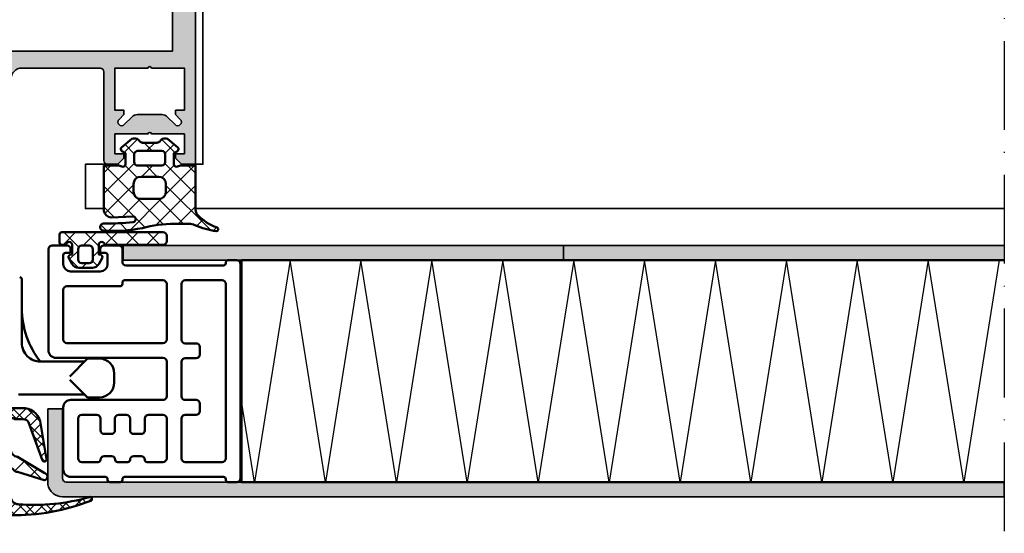
# Model space of a CAD drawing. Units: millimetres. Extents: x 2530 to 23610, y -2229 to 3711.
# Drawn here: x 8476 to 8609, y 2236 to 2306 of the extents above; entities that cross this region are included whole.
import ezdxf

# ---------------------------------------------------------------- set-up
doc = ezdxf.new("R2010")
doc.units = ezdxf.units.MM
doc.linetypes.add('ACAD_ISO10W100', pattern=[18, 12, -3, 0, -3])
for name, color, linetype, lineweight in [('S03_AL_Contorno', 250, 'Continuous', 35), ('S03_AL_Kontur', 250, 'Continuous', 35), ('S04_AL_Schraffur', 250, 'Continuous', 25), ('S04_AL_Trattaggio', 250, 'Continuous', 25), ('S05_EPDM_Contorno', 43, 'Continuous', 50), ('S05_EPDM_Kontur', 43, 'Continuous', 50), ('S06_EPDM_Schraffur', 43, 'Continuous', 25), ('S06_EPDM_Tratteggio', 43, 'Continuous', 25), ('S07_Listello_Contorno', 91, 'Continuous', 50), ('S08_Listello_Tratteggio', 91, 'Continuous', 25), ('S09_Plastica_Contorno', 254, 'Continuous', 50), ('S13_Accessori_Contorno', 32, 'Continuous', 50), ('S18_Linea di mezzeria', 10, 'ACAD_ISO10W100', 25), ('S18_Mittellinie', 10, 'ACAD_ISO10W100', 25)]:
    doc.layers.add(name, color=color, linetype=linetype, lineweight=lineweight)
pattern_1 = [(45, (0, 0), (-1.414213562373095, 1.414213562373095), []), (135, (0, 0), (-1.414213562373095, -1.414213562373095), [])]

# ---------------------------------------------------------------- blocks, each defined once
blk = doc.blocks.new('246527_s')
at = {"layer": 'S06_EPDM_Tratteggio'}
h = blk.add_hatch(dxfattribs=at)
h.set_pattern_fill('NETZ', color=256, scale=2, angle=45, style=0)
h.set_pattern_definition(pattern_1)
h.paths.add_polyline_path([(7.404033231443206, -10.58689480895259, -0.2558153787875855), (7.652215712019682, -10.99542681990211), (7.65241062215631, -13.50238938071908, 0.4142135623728078), (8.652410622155188, -14.50238938071905, 0.0924810458960147), (18.29706007386701, -13.53510928297456, -0.9586239468717843), (18.46945455157147, -14.04398712312781, -0.09517360755610267), (7.652380223787205, -16.00238938071909), (-2.347619776212639, -16.00238938071914, -0.09517888204595513), (-13.16469604978778, -14.04398740684274, -0.9586231618079312), (-12.99229601446608, -13.53510920202027, 0.09248544307375384), (-3.347650348674855, -14.50238932083345, 0.4142314374247292), (-2.347589377843733, -13.50238938071905), (-2.347760756872887, -10.99928764637269, -0.2558153787875845), (-2.098276705374687, -10.58833286270169, 1.274726928727036), (-2.770187309435343, -9.887007940623548, -0.2843944367222469), (-3.243980018726262, -10.11599667599954), (-6.876847676129671, -11.27021592116873, -0.8966589516247256), (-6.876847676129614, -10.27613575953234), (-3.239443223952406, -8.103148294184592, 0.3872882877380852), (-2.348024180826298, -7.151810167959099), (-2.348273808552776, -3.505835521692333, 1.215148914811165), (-2.84702125182767, -3.00708807841751), (-4.013818972023245, -3.007088078417553, 0.2968438283021138), (-4.720925753209769, -3.399981297230966), (-6.634961157088284, -8.571067043387146, -0.9083719395036323), (-7.163478984143282, -8.431289656191467), (-6.319227985208002, -3.284841759893325, -0.3598709443185244), (-3.861785266934803, -1.505571068976309), (-0.1476655042491188, -1.505555579056562, 0.4130713722699346), (0.05225956014453459, -1.305573889996253), (0.05227481893355446, -0.005555579449591619, 0.4129550202790448), (-0.1477526468870707, 0.1944413687926243), (-0.579934464445736, 0.1944413687925981, -0.619102049373726), (-0.7686063093775601, 0.4988694693786897), (0.6062451558476596, 3.213063194964519, -0.5946777946900793), (4.607912814810449, 3.196014060974619), (6.073389168298831, 0.4988694693784197, -0.619306719905807), (5.885010397663048, 0.1944285053466499), (5.452585335291261, 0.1944566275817294, 0.4128492306185943), (5.252573128259741, -0.005555579450046344), (5.252588387048846, -1.305573889996268, 0.4130545818252646), (5.452585335290905, -1.505555579449549), (9.071946589601993, -1.505570645923953, -0.3598709443010401), (11.52938930763463, -3.284841336840827), (12.37416293517839, -8.431996197143093, -0.9083715569844978), (11.84563706367251, -8.571819455634156), (9.930865812659462, -3.399981297230894, 0.2968438283020733), (9.22375903147281, -3.00708807841751), (8.151629464100708, -3.007088078417482, 1.215148914811197), (7.651629464100708, -3.507088078417624), (7.651913577851175, -7.14246317299677, 0.3890397326139967), (8.544447495615174, -8.101364952203426), (12.18250948919182, -10.2732513682412, -0.8966589516247345), (12.18281037196256, -11.26733148434286), (8.549593528169652, -10.11421186864563, -0.2843944367222396), (8.075731531517619, -9.88536654875611, 1.274726928727023)])
h.paths.add_polyline_path([(1.152443047082912, -7.497533593695067, -0.4144857000766641), (0.1524125295047298, -6.497533593695096), (0.1518535571460546, -4.501531396429499, -0.4146099307889299), (1.151853557146111, -3.501531396429499), (4.151758189714442, -3.501516137640436, -0.4144994575407945), (5.151773448503505, -4.501516137640436), (5.152362938440334, -6.497548852484101, -0.4144511085621005), (4.152378197229396, -7.497579370062255)], flags=16)
h.paths.add_polyline_path([(4.151758189714499, -9.501516137640465, -0.4144994575408029), (5.151773448503477, -10.50151613764038), (5.152362938440334, -12.4975488524841, -0.4144511085621005), (4.152378197229396, -13.49757937006225), (1.152443047082912, -13.49753359369507, -0.4144857000766641), (0.1524125295047298, -12.4975335936951), (0.1518535571460546, -10.50153139642956, -0.4146099307889299), (1.151853557146168, -9.501531396429499)], flags=16)
h.paths.add_polyline_path([(1.552252693689454, -1.502427527691793, -0.4145112643614463), (1.052252693689425, -1.00244278648077), (1.052275570363858, 1.196005623717691, -0.1318442904143617), (1.253837445702096, 1.948186645828565), (1.435633583582004, 2.263044884417582, -0.6013382634296424), (3.869366951501959, 2.262754967425394), (4.051079566635603, 1.948026329210353, -0.1318304224068026), (4.25259524646886, 1.195975604532765), (4.25257999471485, -1.002320716168299, -0.4144679993969473), (3.752568550622939, -1.502351233746424)], flags=16)
at = {"layer": 'S05_EPDM_Contorno'}
for points in [[(7.651629464100708, -3.507088078417624), (7.651913577851175, -7.14246317299677, 0.3890397326139967), (8.544447495615174, -8.101364952203426), (12.18250948919182, -10.2732513682412, -0.8966589516247343), (12.18281037196256, -11.26733148434286), (8.549593528169652, -10.11421186864563, -0.2843944367222396), (8.075731531517619, -9.88536654875611, 1.274726928727023), (7.404033231443206, -10.58689480895259, -0.2558153787875855), (7.652215712019682, -10.99542681990211), (7.65241062215631, -13.50238938071908, 0.4142135623728078), (8.652410622155188, -14.50238938071905, 0.0924810458960147), (18.29706007386701, -13.53510928297456, -0.9586239468717903), (18.46945455157147, -14.04398712312781, -0.09517360755610264), (7.652380223787205, -16.00238938071909), (-2.347619776212639, -16.00238938071914, -0.09517888204595515), (-13.16469604978778, -14.04398740684274, -0.9586231618079316), (-12.99229601446608, -13.53510920202027, 0.09248544307375384), (-3.347650348674855, -14.50238932083345, 0.4142314374247291), (-2.347589377843733, -13.50238938071905), (-2.347760756872887, -10.99928764637269, -0.2558153787875845), (-2.098276705374687, -10.58833286270169, 1.274726928727036), (-2.770187309435343, -9.887007940623548, -0.2843944367222469), (-3.243980018726262, -10.11599667599954), (-6.876847676129671, -11.27021592116873, -0.8966589516247259), (-6.876847676129614, -10.27613575953234), (-3.239443223952406, -8.103148294184592, 0.3953380942968326), (-2.348026031014484, -7.124786970996041), (-2.348273808552776, -3.505835521692333, 1.215148914811165), (-2.84702125182767, -3.00708807841751), (-4.013818972023245, -3.007088078417553, 0.2968438283021138), (-4.720925753209769, -3.399981297230966), (-6.634961157088284, -8.571067043387146, -0.9083719395036312), (-7.163478984143282, -8.431289656191467), (-6.319227985208002, -3.284841759893325, -0.3598709443185245), (-3.861785266934803, -1.505571068976309), (-0.1476655042491188, -1.505555579056562, 0.4130713722699347), (0.05225956014453459, -1.305573889996253), (0.05227481893355446, -0.005555579449591619, 0.4129550202790448), (-0.1477526468870707, 0.1944413687926243), (-0.616979722463384, 0.1944413687925959, -0.5567196386076185), (-0.7686063093775601, 0.4988694693786897), (0.6062451558476596, 3.213063194964519, -0.5918546203247098), (4.598831673181735, 3.212727501605102), (6.073389168298831, 0.4988694693784197, -0.5572304843609381), (5.921842690027319, 0.1944261100035616), (5.452585335291261, 0.1944566275817294, 0.4128492306185943), (5.252573128259741, -0.005555579450046344), (5.252588387048846, -1.305573889996268, 0.4130545818252644), (5.452585335290905, -1.505555579449549), (9.071946589601993, -1.505570645923953, -0.3598709443010401), (11.52938930763463, -3.284841336840827), (12.37416293517839, -8.431996197143093, -0.9083715569844979), (11.84563706367251, -8.571819455634156), (9.930865812659462, -3.399981297230894, 0.2968438283020733), (9.22375903147281, -3.00708807841751), (8.151629464100708, -3.007088078417482, 1.215148914811197)], [(1.052252693689425, -1.00244278648077, 0.4145112643614461), (1.552252693689454, -1.502427527691793), (3.752568550622939, -1.502351233746424, 0.4144679993969473), (4.25257999471485, -1.002320716168299), (4.252595253503856, 1.196989586566076, 0.1314828990708427), (4.051598854577989, 1.947126915667553), (3.869366951501959, 2.262754967425394, 0.6013382634296425), (1.435633583582004, 2.263044884417582), (1.253287239587976, 1.947233727191389, 0.1314707467538276), (1.052275581873047, 1.197111656878349)], [(4.152378197229396, -7.497579370062255), (1.152443047082912, -7.497533593695067, -0.4144857000766641), (0.1524125295047298, -6.497533593695096), (0.1518535571460546, -4.501531396429499, -0.4146099307889299), (1.151853557146111, -3.501531396429499), (4.151758189714442, -3.501516137640436, -0.4144994575407945), (5.151773448503505, -4.501516137640436), (5.152362938440334, -6.497548852484101, -0.4144511085621004)], [(4.152378197229396, -13.49757937006225), (1.152443047082912, -13.49753359369507, -0.4144857000766641), (0.1524125295047298, -12.4975335936951), (0.1518535571460546, -10.50153139642956, -0.4146099307889299), (1.151853557146168, -9.501531396429499), (4.151758189714499, -9.501516137640465, -0.4144994575408028), (5.151773448503477, -10.50151613764038), (5.152362938440334, -12.4975488524841, -0.4144511085621004)]]:
    blk.add_lwpolyline(points, format="xyb", close=True, dxfattribs=at)
blk = doc.blocks.new('224934_s')
at = {"layer": 'S06_EPDM_Schraffur'}
h = blk.add_hatch(dxfattribs=at)
h.set_pattern_fill('NETZ', color=256, scale=2, angle=45, style=0)
h.set_pattern_definition([(45, (-8.999989509582516, 1.94993133544922), (-1.414213562373095, 1.414213562373095), []), (135, (-8.999989509582516, 1.94993133544922), (-1.414213562373095, -1.414213562373095), [])])
h.paths.add_polyline_path([(0.1999990463256811, 1.099931335449222), (0.1999990463256832, -0.2000686645507761), (-0.0776466672050703, -0.2744636092733015, 0.4931454260313063), (-0.2598085748096489, -0.7142413571600232), (0.1938890326489611, -1.500068664550779, 0.2679491924311239), (1.059914436433405, -2.000068664550783), (2.940083656217967, -2.000068664550779, 0.2679491924311225), (3.806109060002406, -1.500068664550777), (4.259806667461016, -0.7142413571600232, 0.4931454260313035), (4.077644759856441, -0.2744636092733055), (3.799999046325684, -0.2000686645507761), (3.799999046325683, 1.099931335449221, -1), (4.599999046325688, 1.099931335449222), (5.199999046325683, 1.099931335449222, 0.4142135623730961), (5.499999046325684, 1.399931335449222), (5.499999046325682, 2.499931335449224, 0.4142135623730946), (5.199999046325683, 2.799931335449223), (-8.499989509582516, 2.799931335449224, 0.4142135623730946), (-8.999989509582516, 2.299931335449223), (-8.999989509582516, 1.599931335449222, 0.414213562373094), (-8.499989509582518, 1.099931335449222), (-0.6000009536743176, 1.099931335449222, -1)])
h.paths.add_polyline_path([(1.499999046325683, 0.9999313354492234), (2.499999046325684, 0.9999313354492232, -0.4142135623730952), (2.999999046325684, 0.4999313354492239), (2.999999046325683, -0.9000686645507776, -0.4142135623730951), (2.499999046325685, -1.400068664550777), (1.499999046325683, -1.400068664550777, -0.4142135623730953), (0.9999990463256834, -0.900068664550778), (0.9999990463256834, 0.4999313354492239, -0.4142135623730953)], flags=16)
at = {"layer": 'S05_EPDM_Kontur'}
for points in [[(5.199999046325683, 2.799931335449223), (-8.49998950958252, 2.799931335449224, 0.4142135623730939), (-8.999989509582516, 2.299931335449221), (-8.999989509582516, 1.59993133544922, 0.4142135623730949), (-8.499989509582514, 1.099931335449222), (-0.6000009536743176, 1.099931335449222, -0.9999999999999994), (0.1999990463256812, 1.099931335449221), (0.1999990463256831, -0.200068664550776), (-0.07764666720507185, -0.2744636092733017, 0.4931454260313064), (-0.2598085748096482, -0.7142413571600243), (0.1938890326489615, -1.50006866455078, 0.2679491924311225), (1.059914436433401, -2.000068664550783), (2.940083656217963, -2.000068664550779, 0.2679491924311231), (3.806109060002406, -1.500068664550778), (4.259806667461015, -0.7142413571600249, 0.4931454260313057), (4.077644759856441, -0.2744636092733055), (3.799999046325684, -0.2000686645507761), (3.799999046325683, 1.099931335449222, -0.9999999999999994), (4.599999046325688, 1.099931335449222), (5.199999046325683, 1.099931335449222, 0.414213562373095), (5.499999046325683, 1.399931335449221), (5.499999046325682, 2.499931335449224, 0.414213562373095)], [(2.999999046325683, -0.9000686645507789), (2.999999046325684, 0.4999313354492251, 0.414213562373095), (2.499999046325684, 0.9999313354492232), (1.499999046325685, 0.9999313354492234, 0.414213562373095), (0.9999990463256834, 0.4999313354492257), (0.9999990463256834, -0.90006866455078, 0.4142135623730946), (1.499999046325683, -1.400068664550777), (2.499999046325684, -1.400068664550776, 0.4142135623730945)]]:
    blk.add_lwpolyline(points, format="xyb", close=True, dxfattribs=at)
blk = doc.blocks.new('324030_s')
at = {"layer": 'S04_AL_Schraffur'}
h = blk.add_hatch(color=256, dxfattribs=at)
h.paths.add_polyline_path([(-28.00000000000001, -94.31132486540511), (-27.49999999999994, -94.59999999999997), (-27.99999999999998, -94.8886751345947), (-27.99999999999995, -96.11132486540517), (-27.49999999999994, -96.39999999999998), (-28.00000000000002, -96.68867513459482), (-28.00000000000001, -97.91132486540513), (-27.49999999999995, -98.20000000000002), (-27.99999999999994, -98.48867513459476), (-27.99999999999999, -99.71132486540526), (-27.50000000000004, -99.99999999999994, 0.414213562373095), (-26.49999999999999, -101), (-25.49999999999985, -101, 0.414213562373095), (-24.99999999999988, -100.5), (-24.99999999999999, -73.50000000000009, -0.414213562373095), (-23.49999999999995, -72), (-12.89999999999996, -71.99999999999997, -0.414213562373095), (-12.39999999999994, -72.50000000000001), (-12.39999999999999, -84.50000000000006, 0.414213562373095), (-11.89999999999998, -85.00000000000003), (-10.50000000000003, -85.00000000000003), (-9.69999999999984, -84.19999999999993), (-9.699999999999946, -83.60000000000002), (-10.89999999999994, -83.60000000000008), (-10.89999999999994, -80.90000000000006), (-6.444948974278269, -80.90000000000003, -0.8164965809275941), (-5.955051025721637, -80.90000000000003), (-1.499999999999972, -80.90000000000003), (-1.499999999999964, -83.60000000000002), (-2.699999999999946, -83.60000000000002), (-2.699999999999953, -84.20000000000005), (-1.89999999999992, -85), (3.552713678800501e-14, -85.00000000000006), (2.842170943040401e-14, -1.499999999999915, 0.414213562373095), (-1.499999999999904, 0), (-58.49999999999994, 5.684341886080801e-14, 0.414213562373095), (-59.99999999999996, -1.499999999999993), (-59.99999999999995, -84.99999999999997), (-58.10000000000002, -84.99999999999997), (-57.29999999999992, -84.20000000000005), (-57.29999999999998, -83.60000000000002), (-58.49999999999996, -83.60000000000002), (-58.49999999999996, -80.90000000000006), (-54.04494897427829, -80.90000000000003, -0.8164965809275941), (-53.55505102572166, -80.90000000000003), (-49.09999999999999, -80.90000000000003), (-49.09999999999999, -83.60000000000002), (-50.30000000000003, -83.60000000000002), (-50.30000000000003, -84.19999999999996), (-49.49999999999996, -85), (-48.09999999999992, -85, 0.414213562373095), (-47.59999999999993, -84.49999999999997), (-47.60000000000002, -72.50000000000003, -0.414213562373095), (-47.10000000000001, -72), (-36.49999999999991, -72.00000000000009, -0.414213562373095), (-34.99999999999985, -73.50000000000017), (-34.99999999999986, -100.5, 0.414213562373095), (-34.49999999999984, -101), (-33.49999999999988, -101, 0.414213562373095), (-32.49999999999986, -99.99999999999993), (-32.49999999999988, -99.05277679671563), (-31.99999999999986, -98.76410166212084), (-31.99999999999988, -97.54145193131049), (-32.49999999999989, -97.25277679671562), (-31.99999999999988, -96.96410166212083), (-31.99999999999988, -95.74145193131048), (-32.49999999999988, -95.45277679671567), (-31.99999999999988, -95.16410166212083), (-31.99999999999988, -93.94145193131041), (-32.49999999999989, -93.65277679671564), (-31.99999999999988, -93.36410166212073), (-31.99999999999988, -92.14145193131048), (-32.49999999999986, -91.85277679671563), (-31.99999999999988, -91.5641016621208), (-31.99999999999986, -90.34145193131044), (-32.49999999999986, -90.05277679671559), (-31.99999999999988, -89.76410166212082), (-31.99999999999988, -88.5414519313104), (-32.49999999999988, -88.25277679671561), (-31.99999999999988, -87.96410166212081), (-31.99999999999988, -86.74145193131037), (-32.49999999999988, -86.4527767967156), (-31.99999999999988, -86.16410166212083), (-31.99999999999988, -85.1641016621208), (-30.8660253585603, -83.19999999999996, -0.577350269189609), (-29.13397455099147, -83.19999999999996), (-27.99999999999995, -85.16410156815479), (-27.99999999999995, -87.11132486540512), (-27.49999999999994, -87.39999999999992), (-27.99999999999999, -87.68867513459463), (-27.99999999999994, -88.9113248654051), (-27.49999999999991, -89.19999999999999), (-27.99999999999999, -89.48867513459473), (-27.99999999999999, -90.71132486540515), (-27.49999999999992, -91), (-27.99999999999999, -91.28867513459468), (-27.99999999999995, -92.51132486540519), (-27.49999999999995, -92.79999999999998), (-28.00000000000001, -93.08867513459481)])
h.paths.add_polyline_path([(-56.89999999999998, -4.999999999999972), (-3.099999999999959, -4.999999999999972), (-3.099999999999959, -69.69999999999993), (-56.89999999999994, -69.70000000000005)], flags=16)
h.paths.add_polyline_path([(-9.639339828219953, -79.65355339059329, -0.9999999999999599), (-10.34644660940662, -78.9464466094067), (-9.699999999999896, -78.30000000000007), (-9.699999999999896, -77.69999999999999), (-10.89999999999994, -77.69999999999996), (-10.89999999999994, -72.00000000000003), (-6.444948974278269, -72, -0.8164965809275946), (-5.955051025721637, -72), (-1.499999999999964, -72.00000000000003), (-1.499999999999964, -77.69999999999999), (-2.699999999999953, -77.70000000000002), (-2.699999999999953, -78.30000000000004), (-2.053553390593429, -78.94644660940665, -0.9999999999999746), (-2.760660171779897, -79.65355339059334), (-3.821320343559726, -78.59289321881343, 0.1989123673796499), (-4.528427124746363, -78.29999999999995), (-7.871572875253797, -78.30000000000007, 0.1989123673796605), (-8.578679656440293, -78.59289321881351)], flags=16)
h.paths.add_polyline_path([(-26.79999999999993, -72.50000000000006), (-26.79999999999995, -79.90000000000003, -0.414213562373095), (-27.29999999999993, -80.40000000000003), (-32.69999999999987, -80.40000000000009, -0.414213562373095), (-33.1999999999998, -79.90000000000013), (-33.1999999999999, -72.50000000000009, -0.414213562373095), (-32.69999999999985, -72), (-27.3, -72.00000000000006, -0.414213562373095)], flags=16)
h.paths.add_polyline_path([(-49.65355339059338, -78.94644660940668, -0.9999999999999597), (-50.36066017177992, -79.65355339059332), (-51.42132034355969, -78.59289321881346, 0.1989123673796448), (-52.12842712474627, -78.30000000000001), (-55.47157287525355, -78.30000000000001, 0.1989123673796469), (-56.17867965644036, -78.59289321881354), (-57.23933982822002, -79.65355339059334, -0.9999999999999744), (-57.94644660940663, -78.9464466094067), (-57.29999999999999, -78.29999999999998), (-57.29999999999998, -77.69999999999999), (-58.50000000000002, -77.69999999999999), (-58.49999999999992, -71.99999999999997), (-54.04494897427829, -72, -0.8164965809275946), (-53.55505102572166, -72), (-49.09999999999999, -72.00000000000003), (-49.1, -77.69999999999999), (-50.29999999999998, -77.69999999999999), (-50.30000000000003, -78.29999999999998)], flags=16)
at = {"layer": 'S03_AL_Kontur'}
blk.add_lwpolyline([(-59.99999999999996, -1.5), (-59.99999999999995, -84.99999999999997), (-58.10000000000002, -84.99999999999997), (-57.29999999999992, -84.20000000000005), (-57.29999999999998, -83.60000000000002), (-58.49999999999996, -83.60000000000002), (-58.49999999999996, -80.90000000000006), (-54.04494897427829, -80.90000000000003, -0.8164965809275946), (-53.55505102572166, -80.90000000000003), (-49.09999999999999, -80.90000000000003), (-49.09999999999999, -83.60000000000002), (-50.30000000000003, -83.60000000000002), (-50.30000000000003, -84.19999999999996), (-49.49999999999996, -85), (-48.09999999999992, -85, 0.4142135623731117), (-47.59999999999993, -84.49999999999991), (-47.60000000000002, -72.50000000000003, -0.4142135623731033), (-47.10000000000002, -72), (-36.49999999999991, -72.00000000000009, -0.4142135623730923), (-34.99999999999985, -73.50000000000017)], format="xyb", dxfattribs=at)
blk.add_lwpolyline([(-3.099999999999959, -4.999999999999972), (-56.89999999999998, -4.999999999999972), (-56.89999999999994, -69.70000000000005), (-3.099999999999959, -69.69999999999993)], close=True, dxfattribs=at)
blk.add_lwpolyline([(-50.36066017177992, -79.65355339059332, 0.9999999999999597), (-49.65355339059338, -78.94644660940668), (-50.30000000000003, -78.29999999999998), (-50.29999999999998, -77.69999999999999), (-49.1, -77.69999999999999), (-49.09999999999999, -72.00000000000003), (-53.55505102572166, -72, 0.8164965809275946), (-54.04494897427829, -72), (-58.49999999999992, -71.99999999999997), (-58.50000000000002, -77.69999999999999), (-57.29999999999998, -77.69999999999999), (-57.29999999999999, -78.29999999999998), (-57.94644660940663, -78.9464466094067, 0.9999999999999797), (-57.23933982822002, -79.65355339059334), (-56.17867965644036, -78.59289321881354, -0.1989123673796538), (-55.47157287525355, -78.30000000000001), (-52.1284271247463, -78.30000000000001, -0.1989123673796528), (-51.42132034355969, -78.59289321881346)], format="xyb", close=True, dxfattribs=at)
blk = doc.blocks.new('244947_s')
at = {"layer": 'S06_EPDM_Tratteggio'}
h = blk.add_hatch(dxfattribs=at)
h.set_pattern_fill('NETZ', color=256, scale=2, angle=45, style=0)
h.set_pattern_definition(pattern_1)
edge = h.paths.add_edge_path(flags=16)
edge.add_line((-5.699637889862061, -4.1025071144104), (-5.699637889862061, -5.102491855621338))
edge.add_arc((-4.699612102442143, -5.10246606820142), 1.000025787752405, 180.0014774722253, 269.9985225277747)
edge.add_line((-4.699637889862061, -6.102491855621338), (-2.299674272537231, -6.102491855621339))
edge.add_arc((-2.299700059957154, -5.102466068201417), 1.000025787752409, 270.0014774722256, 359.9985225277744)
edge.add_line((-1.299674272537231, -5.102491855621339), (-1.299674272537231, -4.1025071144104))
edge.add_arc((-2.299700059957152, -4.102532901830321), 1.000025787752407, 0.001477472225441734, 89.99852252777455)
edge.add_line((-2.299674272537231, -3.1025071144104), (-4.699637889862061, -3.1025071144104))
edge.add_arc((-4.699612102442142, -4.102532901830319), 1.000025787752405, 90.00147747222533, 179.9985225277747)
edge = h.paths.add_edge_path(flags=16)
edge.add_arc((-5.097791501958648, -1.100342536757223), 0.5019976715697048, 180.2505391963141, 266.6846301264034)
edge.add_line((-5.12682294845581, -1.601500034332275), (-1.899832963943481, -1.600523471832276))
edge.add_arc((-1.899024154563639, -1.101331479283813), 0.4991926477795096, 269.9071673343402, 359.8615614092514)
edge.add_line((-1.399832963943481, -1.102537631988525), (-1.399771928787231, -0.0185532234609127))
edge.add_arc((-1.891317195130767, -0.1001551660679191), 0.4982726421367869, 9.42576914307583, 87.06168540283781)
edge.add_line((-1.865775346755981, 0.3974623978137971), (-5.133780956268311, 0.397462397813797))
edge.add_arc((-5.106712511666209, -0.101480450839098), 0.499676562303099, 93.10534314128188, 170.67391827552)
edge.add_line((-5.599784374237061, -0.02050634846091275), (-5.599784374237061, -1.102537631988525))
edge = h.paths.add_edge_path()
edge.add_arc((-7.086187418706373, -1.449300795150814), 0.3011639146812376, 262.0110817686988, 359.7633236165113, ccw=False)
edge.add_line((-7.128043651580811, -1.747541904449463), (-7.684989452362061, -1.602522373199463))
edge.add_line((-7.684989452362061, -1.602522373199463), (-9.699637413024902, -1.602522373199463))
edge.add_line((-9.699637413024902, -1.602522373199463), (-9.704276084899902, -7.577009677886963))
edge.add_arc((-10.73314637615405, -7.566345302763072), 1.028925558591185, 318.81993782678995, 359.40614301882334, ccw=False)
edge.add_arc((-14.84570601470773, -3.68943218361235), 6.680190953227162, 289.5376209264643, 317.017508755976, ccw=False)
edge.add_arc((-12.52179283376426, -10.22210380982402), 0.253577373653862, 110.7609280759567, 276.9287909840165)
edge.add_arc((-13.98393767571837, 0.143756715101091), 10.72200498404507, 278.0028095202698, 293.9806586702762)
edge.add_arc((-8.7768002724749, -11.51171412963095), 2.043828241946661, 90.27165091066593, 114.55700932629551, ccw=False)
edge.add_line((-8.786490440368656, -9.46790885925293), (-6.799735546112056, -9.467908859252928))
edge.add_arc((-6.800041968485083, -25.62799986374252), 16.16009100739474, 74.5998774273524, 89.99891357612307, ccw=False)
edge.add_arc((1.315258771403875, 8.35291955948881), 18.79417076674688, 258.2606536880027, 274.5712134150778)
edge.add_arc((2.725625687412374, -9.902037762059203), 0.4873481366459456, 280.3423128748203, 445.4927143967801)
edge.add_arc((1.980824539336593, 20.0153863747364), 29.44199950516106, 263.68884988954096, 271.524135843762, ccw=False)
edge.add_arc((-1.206913787815879, -8.855750250686823), 0.3954489558217718, 95.93246318074853, 262.91809550272285, ccw=False)
edge.add_line((-1.247785852928744, -8.462419154847785), (1.700325727462768, -8.609022140502928))
edge.add_arc((1.682362633844265, -7.583506674307148), 1.025672776346869, 271.0034994550206, 352.9705089314457)
edge.add_line((2.700325727462769, -7.709028720855715), (2.700325727462769, -1.602522373199463))
edge.add_line((2.700325727462769, -1.602522373199463), (0.6853110194206233, -1.602522373199463))
edge.add_line((0.6853110194206233, -1.602522373199463), (0.1284262686967849, -1.747541904449463))
edge.add_arc((0.08650073341258271, -1.44944270659104), 0.30103302521933, 180.2097690042234, 278.00573448747195, ccw=False)
edge.add_line((-0.214530274271965, -1.450544834136963), (-0.214591309428215, 0.1000533476471901))
edge.add_line((-0.214591309428215, 0.1000533476471901), (0.2638022601604462, 0.3760543167591094))
edge.add_arc((0.1136827287357853, 0.6358845812069082), 0.3000793895591178, 300.0176034032893, 411.4111244730622)
edge.add_line((0.3008506000041963, 0.8704391121864318), (-1.076346635818482, 2.013200283050537))
edge.add_arc((-1.439519638492384, 1.300113794343317), 0.8002418198569546, 63.01038004471683, 134.986294032293)
edge.add_line((-2.005240678787232, 1.866105556488037), (-2.150616746906025, 1.685569924724731))
edge.add_arc((-2.540052090317917, 1.999162197113037), 0.499999999999999, 269.99999999999994, 321.157292533371, ccw=False)
edge.add_line((-2.540052090317917, 1.499162197113037), (-4.45951536712833, 1.499162197113037))
edge.add_arc((-4.45951536712833, 1.999162197113038), 0.5000000000000013, 218.8523077969252, 270, ccw=False)
edge.add_line((-4.848898160376341, 1.685504676364088), (-4.994376659393311, 1.866105556488037))
edge.add_arc((-5.560044351159938, 1.300299983313181), 0.8000724243118941, 45.00698206751374, 116.9951806160266)
edge.add_line((-5.923209667205811, 2.013200283050536), (-7.300406932830811, 0.8704391121864323))
edge.add_arc((-7.113349960306729, 0.6358762706471868), 0.3000167288683089, 128.5713312771151, 239.9999408465339)
edge.add_line((-7.263358592987059, 0.3760543167591093), (-6.785026073455811, 0.1000533476471902))
edge.add_line((-6.785026073455811, 0.1000533476471902), (-6.785026073455811, -1.450544834136963))
at = {"layer": 'S05_EPDM_Contorno'}
for points in [[(-6.785026073455811, -1.450544834136963, -0.4544213298650169), (-7.128043651580811, -1.747541904449463), (-7.684989452362061, -1.602522373199463), (-9.699637413024902, -1.602522373199463), (-9.704276084899902, -7.577009677886963, -0.1789655043003961), (-9.958731651306152, -8.243818283081056, -0.1204815673658717), (-12.61167825090842, -9.984991818954697, 0.8860318608719373), (-12.49120235443115, -10.47382926940918, 0.06982968868184576), (-9.626212120056149, -9.652753829956051, -0.1063632662732269), (-8.786490440368656, -9.46790885925293), (-6.799735546112056, -9.467908859252928, -0.06729226758474717), (-2.508597612380961, -10.04813957214355, 0.07128864023639848), (2.813118696212768, -10.38146781921387, 0.8781380962899376), (2.763924360275269, -9.416196823120115, -0.03420121039452297), (-1.255667924880981, -9.248182296752848, -0.8924214992924155), (-1.247785852928744, -8.462419154847785), (1.700325727462768, -8.609022140502928, 0.373720617499494), (2.700325727462769, -7.709028720855715), (2.700325727462769, -1.602522373199463), (0.6853110194206233, -1.602522373199463), (0.1284262686967849, -1.747541904449463, -0.4546515260772337), (-0.214530274271965, -1.450544834136963), (-0.214591309428215, 0.1000533476471901), (0.2638022601604462, 0.3760543167591094, 0.5283197913902999), (0.3008506000041963, 0.8704391121864318), (-1.076346635818482, 2.013200283050537, 0.3248035099646451), (-2.005240678787232, 1.866105556488037), (-2.150616746906025, 1.685569924724731, -0.2269984689123816), (-2.540052090317917, 1.499162197113037), (-4.45951536712833, 1.499162197113037, -0.2269544215011078), (-4.848898160376341, 1.685504676364088), (-4.994376659393311, 1.866105556488037, 0.3248627673207856), (-5.923209667205811, 2.013200283050536), (-7.300406932830811, 0.8704391121864324, 0.5285156439309768), (-7.263358592987059, 0.3760543167591093), (-6.785026073455811, 0.1000533476471902)], [(-5.599784374237061, -1.102537631988525, 0.3961000865364734), (-5.12682294845581, -1.601500034332275), (-1.899832963943481, -1.600523471832276, 0.4139804463292787), (-1.399832963943481, -1.102537631988525), (-1.399771928787231, -0.01855322346091272, 0.3523317489510643), (-1.865775346755981, 0.3974623978137971), (-5.133780956268311, 0.397462397813797, 0.3520014765383415), (-5.599784374237061, -0.02050634846091275)], [(-5.699637889862061, -4.1025071144104), (-5.699637889862061, -5.102491855621338, 0.4141984569224536), (-4.699637889862061, -6.102491855621338), (-2.299674272537231, -6.102491855621339, 0.4141984569224508), (-1.299674272537231, -5.102491855621339), (-1.299674272537231, -4.1025071144104, 0.414198456922452), (-2.299674272537231, -3.1025071144104), (-4.699637889862061, -3.1025071144104, 0.4141984569224529)]]:
    blk.add_lwpolyline(points, format="xyb", close=True, dxfattribs=at)

msp = doc.modelspace()

# ---------------------------------------------------------------- hatches: boundary and pattern name
at = {"layer": 'S04_AL_Trattaggio'}
for points in [[(8609.495427550713, 2273.003300933683), (8609.495427550713, 2275.003300933683), (8490.221206780187, 2275.003300933683), (8490.221206780187, 2273.003300933683)], [(8481.99702106705, 2241.003300933683), (8609.495427550713, 2241.003300933683), (8609.495427550713, 2243.003300933683), (8482.49702106705, 2243.003300933683), (8482.305675852207, 2243.041356353605), (8482.143444406895, 2243.149754791105), (8482.03510700455, 2243.311955718839), (8481.99702106705, 2243.503300933683), (8481.99702106705, 2252.885442046964), (8479.99702106705, 2252.885442046964), (8479.99702106705, 2243.003300933683), (8480.027416574863, 2242.655995635831), (8480.1176265358, 2242.3192646788), (8480.264965402988, 2242.003300933683), (8480.464916574863, 2241.717732696378), (8480.711437570957, 2241.471211700285), (8480.99702106705, 2241.27126052841), (8481.313000070957, 2241.123921661222), (8481.649731027988, 2241.033681182706)]]:
    msp.add_hatch(color=256, dxfattribs=at).paths.add_polyline_path(points)
at = {"layer": 'S06_EPDM_Tratteggio'}
h = msp.add_hatch(dxfattribs=at)
h.set_pattern_fill('NETZ', color=256, scale=2, angle=225, style=0)
h.set_pattern_definition([(225, (8759.993622056416, 2253.0065849127), (1.414213562373094, -1.414213562373096), []), (314.9999999999999, (8759.993622056416, 2253.0065849127), (1.414213562373096, 1.414213562373094), [])])
edge = h.paths.add_edge_path()
edge.add_line((8472.797407758144, 2253.003418713969), (8472.697508466152, 2253.030319959086))
edge.add_line((8472.697508466152, 2253.030319959086), (8472.624312055019, 2253.10350111143))
edge.add_line((8472.624312055019, 2253.10350111143), (8472.597410809902, 2253.203400403422))
edge.add_line((8472.597410809902, 2253.203400403422), (8472.597395551113, 2254.503418713969))
edge.add_line((8472.597395551113, 2254.503418713967), (8472.624327313808, 2254.603318005959))
edge.add_line((8472.624327313808, 2254.603318005961), (8472.697493207363, 2254.676499158305))
edge.add_line((8472.697493207363, 2254.676499158305), (8472.797407758144, 2254.703430921))
edge.add_line((8472.797407758144, 2254.703430921), (8473.26666511288, 2254.703400403422))
edge.add_arc((8473.248261914912, 2254.902501435015), 0.1999497398762851, 275.2809270259183, 391.7924659483411)
edge.add_line((8473.418211591152, 2255.007843762797), (8471.943654096036, 2257.721701795023))
edge.add_arc((8469.947268710564, 2256.626154687084), 2.277230351333877, 28.75645393740919, 151.2339112994734)
edge.add_line((8467.9510675787, 2257.722037488383), (8466.576216113475, 2255.007843762797))
edge.add_arc((8466.746365329398, 2254.902615631082), 0.2000592796736171, 148.2654396676852, 264.6876217542209)
edge.add_line((8466.72784270039, 2254.703415662211), (8467.197069775966, 2254.703415662211))
edge.add_line((8467.197069775966, 2254.703415662211), (8467.296984326747, 2254.676499158305))
edge.add_line((8467.296984326747, 2254.676499158305), (8467.37018073788, 2254.60333326475))
edge.add_line((8467.37018073788, 2254.60333326475), (8467.397097241786, 2254.503418713969))
edge.add_line((8467.397097241786, 2254.503418713969), (8467.397081982997, 2253.203400403422))
edge.add_line((8467.397081982997, 2253.203400403422), (8467.37018073788, 2253.103485852641))
edge.add_line((8467.37018073788, 2253.103485852641), (8467.296984326747, 2253.030319959086))
edge.add_line((8467.296984326747, 2253.030319959086), (8467.197156918604, 2253.003418714362))
edge.add_line((8467.197156918604, 2253.003418714362), (8463.483037155918, 2253.003403224443))
edge.add_arc((8463.33028659561, 2250.627688993881), 2.380619843437516, 86.32113503099414, 165.4904554279267)
edge.add_line((8461.025594437646, 2251.224132533524), (8460.202488933335, 2246.206584912698))
edge.add_arc((8460.462296554471, 2246.056584912699), 0.300000000000092, 150.0000000000151, 315.3632727131206)
edge.add_line((8460.675769297815, 2245.845802114897), (8462.623896669644, 2251.108992996186))
edge.add_arc((8463.279185269346, 2250.762393805192), 0.7413057048860677, 85.99168571203461, 152.1244716975951, ccw=False)
edge.add_line((8463.33100345083, 2251.501886215002), (8464.497801171025, 2251.501886215002))
edge.add_arc((8464.79607764186, 2251.301415242561), 0.3593848408667474, -56.095037472720605, 146.0950374726954, ccw=False)
edge.add_line((8464.996548614301, 2251.003138771725), (8464.99723304501, 2241.006584912698))
edge.add_arc((8463.997233103033, 2241.0065849127), 0.9999999419765118, -90.00349669598847, 6.480149750132114e-12, ccw=False)
edge.add_arc((8461.767166478285, 2266.337940412393), 26.42561644040183, 253.9742864175968, 274.8408348797027, ccw=False)
edge.add_arc((8454.297172248265, 2240.7065849127), 0.2909800373823468, 53.10059738988715, 225.640165206688)
edge.add_arc((8464.686068288715, 2267.640886950724), 29.13596334140184, 248.6817124399494, 270.611856357365)
edge.add_line((8464.99720264664, 2238.5065849127), (8474.99720264664, 2238.5065849127))
edge.add_arc((8475.308047631808, 2267.642470902173), 29.13754411402025, 269.3887458905395, 291.3176853121303)
edge.add_arc((8485.69723304501, 2240.706584912698), 0.2909800373841069, 314.3598347933315, 486.8994026101127)
edge.add_arc((8478.22711520724, 2266.33920067001), 26.42686184698389, 265.1596623694292, 286.02521684374665, ccw=False)
edge.add_arc((8475.99723304501, 2241.0065849127), 1, 180, 269.9999999999479, ccw=False)
edge.add_line((8474.99723304501, 2241.0065849127), (8474.996451886955, 2251.001886215002))
edge.add_arc((8475.197426323157, 2251.300911778798), 0.3602874016827149, 33.904962527297414, 236.0950374727276, ccw=False)
edge.add_line((8475.496451886955, 2251.501886215002), (8476.568581454327, 2251.501886215002))
edge.add_arc((8476.62039963581, 2250.762393805192), 0.7413057048862737, 27.875528302416285, 94.00831428797301, ccw=False)
edge.add_line((8477.275688235513, 2251.108992996188), (8479.224554649278, 2245.845063072961))
edge.add_arc((8479.438027392624, 2246.055845870763), 0.2999999999999755, 224.6367272868947, 389.9999999999957)
edge.add_line((8479.697835013758, 2246.205845870762), (8478.874211730488, 2251.224132956578))
edge.add_arc((8476.569519572577, 2250.627689416985), 2.38061984337364, 14.50954457117942, 93.67886496456434)
edge.add_line((8476.416769012456, 2253.003403647494), (8472.797407758144, 2253.003418713969))
edge = h.paths.add_edge_path(flags=16)
edge.add_line((8471.097390973477, 2253.006623059672), (8468.897075116543, 2253.006546765727))
edge.add_arc((8468.896813546127, 2253.506285187562), 0.4997384902905626, 179.9717591070918, 270.0299894480276, ccw=False)
edge.add_line((8468.397075116543, 2253.506531506938), (8468.397098004727, 2255.706085950297))
edge.add_line((8468.397098004727, 2255.706085950297), (8468.419955670743, 2255.966583997172))
edge.add_line((8468.419955670743, 2255.966583997172), (8468.487643659024, 2256.219177991313))
edge.add_line((8468.487643659024, 2256.219177991313), (8468.598109662442, 2256.45620802061))
edge.add_line((8468.598109662442, 2256.45620802061), (8468.780456006436, 2256.772019177836))
edge.add_arc((8469.99724574503, 2256.125949654238), 1.377673073434831, 27.952968114883504, 152.0333812361183, ccw=False)
edge.add_line((8471.214189374356, 2256.771729260844), (8471.396421277432, 2256.456101209086))
edge.add_line((8471.396421277432, 2256.456101209086), (8471.506883466152, 2256.219071179789))
edge.add_line((8471.506883466152, 2256.219071179789), (8471.574567639736, 2255.966477185649))
edge.add_line((8471.574567639736, 2255.966477185649), (8471.597417676358, 2255.705963879985))
edge.add_line((8471.597417676358, 2255.705963879985), (8471.597402417568, 2253.50665357725))
edge.add_arc((8471.09759851177, 2253.506426973751), 0.4998039571685295, -90.0237914654777, 0.02597703431268883, ccw=False)
edge = h.paths.add_edge_path(flags=16)
edge.add_arc((8471.49758306259, 2248.010997240613), 0.9996023904168264, -90.0219210581916, 0.024543830826985413, ccw=False)
edge.add_line((8471.497200620082, 2247.011394923356), (8468.497265469936, 2247.011440699723))
edge.add_arc((8468.496785903379, 2248.010991636575), 0.9995510518950889, 179.97425901962, 270.0274894821317, ccw=False)
edge.add_line((8467.497234952358, 2248.011440699723), (8467.496675979999, 2250.007442896988))
edge.add_arc((8468.49599988893, 2250.008118988059), 0.999324137634303, 89.96123663347458, 180.0387633665254, ccw=False)
edge.add_line((8468.496675979999, 2251.007442896988), (8471.496580612567, 2251.007458155777))
edge.add_arc((8471.497076008212, 2250.007938300075), 0.9995199784697347, -0.02752345472021034, 90.02839771226297, ccw=False)
edge.add_line((8472.496595871356, 2250.007458155777), (8472.497185361293, 2248.011425440934))
edge = h.paths.add_edge_path(flags=16)
edge.add_arc((8471.49758306259, 2242.010997240613), 0.9996023904168264, -90.0219210581916, 0.024543830826985413, ccw=False)
edge.add_line((8471.497200620082, 2241.011394923356), (8468.497265469936, 2241.011440699723))
edge.add_arc((8468.496785903379, 2242.010991636575), 0.9995510518950889, 179.97425901962, 270.0274894821317, ccw=False)
edge.add_line((8467.497234952358, 2242.011440699723), (8467.496675979999, 2244.007442896988))
edge.add_arc((8468.49599988893, 2244.008118988059), 0.999324137634303, 89.96123663347458, 180.0387633665254, ccw=False)
edge.add_line((8468.496675979999, 2245.007442896988), (8471.496580612567, 2245.007458155777))
edge.add_arc((8471.497076008212, 2244.007938300075), 0.9995199784697347, -0.02752345472021034, 90.02839771226297, ccw=False)
edge.add_line((8472.496595871356, 2244.007458155777), (8472.497185361293, 2242.011425440934))

# ---------------------------------------------------------------- linework, layer by layer
at = {"layer": 'S03_AL_Contorno'}
for p, q in [((8499.99700306705, 2280.01494276845), (8609.497400798979, 2280.01494276845)), ((8609.495427550713, 2275.003300933683), (8490.221206780187, 2275.003300933683)), ((8490.221206780187, 2275.003300933683), (8490.221206780187, 2273.003300933683)), ((8549.838445534022, 2273.003300933683), (8549.838445534022, 2275.003300933683)), ((8490.221206780187, 2273.003300933683), (8609.495427550713, 2273.003300933683)), ((8481.99702106705, 2252.885442046964), (8479.99702106705, 2252.885442046964)), ((8479.99702106705, 2252.885442046964), (8479.99702106705, 2243.003300933683)), ((8481.99702106705, 2243.503300933683), (8481.99702106705, 2252.885442046964)), ((8482.03510700455, 2243.311955718839), (8481.99702106705, 2243.503300933683)), ((8479.99702106705, 2243.003300933683), (8480.027416574863, 2242.655995635831)), ((8480.027416574863, 2242.655995635831), (8480.1176265358, 2242.3192646788)), ((8480.1176265358, 2242.3192646788), (8480.264965402988, 2242.003300933683)), ((8482.143444406895, 2243.149754791105), (8482.03510700455, 2243.311955718839)), ((8482.305675852207, 2243.041356353605), (8482.143444406895, 2243.149754791105)), ((8482.49702106705, 2243.003300933683), (8482.305675852207, 2243.041356353605)), ((8609.495427550713, 2243.003300933683), (8482.49702106705, 2243.003300933683)), ((8609.495427550713, 2243.003300933683), (8609.495427550713, 2241.003300933683)), ((8480.264965402988, 2242.003300933683), (8480.464916574863, 2241.717732696378)), ((8480.464916574863, 2241.717732696378), (8480.711437570957, 2241.471211700285)), ((8480.711437570957, 2241.471211700285), (8480.99702106705, 2241.27126052841)), ((8480.99702106705, 2241.27126052841), (8481.313000070957, 2241.123921661222)), ((8481.313000070957, 2241.123921661222), (8481.649731027988, 2241.033681182706)), ((8481.649731027988, 2241.033681182706), (8481.99702106705, 2241.003300933683)), ((8481.99702106705, 2241.003300933683), (8609.495427550713, 2241.003300933683))]:
    msp.add_line(p, q, dxfattribs=at)
for points in [[(8500.997798682502, 2370.062008283052), (8500.997798682502, 2286.01494276845), (8499.997798682502, 2286.01494276845)], [(8487.597044892284, 2280.014774921772), (8485.097044892284, 2280.014774921772), (8485.097044892284, 2286.01494276845), (8488.097003067049, 2286.01494276845)]]:
    msp.add_lwpolyline(points, dxfattribs=at)
at = {"layer": 'S07_Listello_Contorno'}
for p, q in [((8609.495427550713, 2273.003300933683), (8506.243598024586, 2273.003300933683)), ((8506.243598024586, 2273.003300933683), (8506.243598024586, 2243.003300933683)), ((8609.495427550713, 2243.003300933683), (8506.243598024586, 2243.003300933683))]:
    msp.add_line(p, q, dxfattribs=at)
at = {"layer": 'S08_Listello_Tratteggio'}
for p, q in [((8512.796990668683, 2273.003300933683), (8507.996990668682, 2243.003300933683)), ((8517.596990668682, 2243.003300933683), (8512.796990668683, 2273.003300933683)), ((8522.396990668682, 2273.003300933683), (8517.596990668682, 2243.003300933683)), ((8527.19699066868, 2243.003300933683), (8522.396990668682, 2273.003300933683)), ((8531.996990668682, 2273.003300933683), (8527.19699066868, 2243.003300933683)), ((8536.796990668683, 2243.003300933683), (8531.996990668682, 2273.003300933683)), ((8541.596990668682, 2273.003300933683), (8536.796990668683, 2243.003300933683)), ((8546.396990668682, 2243.003300933683), (8541.596990668682, 2273.003300933683)), ((8551.196990668683, 2273.003300933683), (8546.396990668682, 2243.003300933683)), ((8555.996990668684, 2243.003300933683), (8551.196990668683, 2273.003300933683)), ((8560.796990668683, 2273.003300933683), (8555.996990668684, 2243.003300933683)), ((8565.596990668682, 2243.003300933683), (8560.796990668683, 2273.003300933683)), ((8570.396990668683, 2273.003300933683), (8565.596990668682, 2243.003300933683)), ((8575.196990668685, 2243.003300933683), (8570.396990668683, 2273.003300933683)), ((8579.996990668684, 2273.003300933683), (8575.196990668685, 2243.003300933683)), ((8584.796990668683, 2243.003300933683), (8579.996990668684, 2273.003300933683)), ((8589.596990668684, 2273.003300933683), (8584.796990668683, 2243.003300933683)), ((8594.396990668685, 2243.003300933683), (8589.596990668684, 2273.003300933683)), ((8599.196990668685, 2273.003300933683), (8594.396990668685, 2243.003300933683)), ((8603.996990668684, 2243.003300933683), (8599.196990668685, 2273.003300933683)), ((8608.796990668685, 2273.003300933683), (8603.996990668684, 2243.003300933683)), ((8507.996990668682, 2243.003300933683), (8506.243598024586, 2253.96200495928))]:
    msp.add_line(p, q, dxfattribs=at)
at = {"layer": 'S09_Plastica_Contorno'}
for p, q in [((8480.097021067051, 2274.503300933683), (8480.097021067051, 2260.80331924423)), ((8482.597021067051, 2275.003300933683), (8480.597021067051, 2275.003300933683)), ((8483.097021067051, 2274.003300933683), (8483.097021067051, 2274.503300933683)), ((8487.097021067051, 2274.503300933683), (8487.097021067051, 2274.003300933683)), ((8489.597021067051, 2275.003300933683), (8487.597005808262, 2275.003300933683)), ((8490.097021067051, 2272.803288726652), (8490.097021067051, 2274.503300933683)), ((8482.097021067051, 2272.503300933683), (8482.097021067051, 2273.703313140714)), ((8482.397024118809, 2274.003300933683), (8483.097021067051, 2274.003300933683)), ((8487.097021067051, 2274.003300933683), (8487.797021067052, 2274.003300933683)), ((8488.097021067051, 2273.703300933682), (8488.097021067051, 2272.503300933683)), ((8505.597013437657, 2273.003300933683), (8504.397013437656, 2273.003300933683)), ((8487.097021067051, 2271.503300933683), (8483.097021067051, 2271.503300933683)), ((8503.797013437657, 2272.303288726652), (8490.597021067051, 2272.303288726652)), ((8504.097013437657, 2272.703300933682), (8504.097013437657, 2272.603288726651)), ((8506.097013437657, 2243.503300933683), (8506.097013437657, 2272.503300933683)), ((8495.597021067051, 2270.303288726652), (8490.39702106705, 2270.303288726652)), ((8503.597013437657, 2270.303288726652), (8498.597021067051, 2270.303288726652)), ((8482.097021067051, 2269.003300933683), (8482.097021067051, 2262.30331924423)), ((8489.797021067052, 2269.503300933683), (8482.597021067051, 2269.503300933683)), ((8490.097021067051, 2270.003288726651), (8490.097021067051, 2269.803300933682)), ((8496.097021067051, 2262.30331924423), (8496.097021067051, 2269.803288726652)), ((8498.097021067051, 2269.803288726652), (8498.097021067051, 2262.265263824308)), ((8504.097013437657, 2246.203313140714), (8504.097013437657, 2269.803288726652)), ((8482.597021067051, 2261.80331924423), (8495.597021067051, 2261.80331924423)), ((8498.597021067051, 2261.765263824308), (8500.097021067051, 2261.765263824308)), ((8500.597013437657, 2261.265263824308), (8500.597013437657, 2260.265263824308)), ((8481.097021067051, 2259.80331924423), (8495.597021067051, 2259.80331924423)), ((8500.097021067051, 2259.765263824308), (8498.597021067051, 2259.765263824308)), ((8496.097021067051, 2259.30331924423), (8496.097021067051, 2254.603307037199)), ((8498.097021067051, 2259.265263824308), (8498.097021067051, 2254.603307037199)), ((8482.097021067051, 2253.103307037199), (8482.097021067051, 2244.703313140714)), ((8495.597021067051, 2254.103307037199), (8483.097021067051, 2254.103307037199)), ((8498.597021067051, 2254.103307037199), (8500.097021067051, 2254.103307037199)), ((8500.597013437657, 2253.603307037199), (8500.597013437657, 2252.603307037199)), ((8484.097021067051, 2251.603307037199), (8484.097021067051, 2246.203313140714)), ((8486.635091745762, 2252.103307037199), (8484.597021067051, 2252.103307037199)), ((8487.135091745762, 2250.003300933683), (8487.135091745762, 2251.603307037199)), ((8489.097021067051, 2251.603307037199), (8489.097021067051, 2250.003300933683)), ((8490.635091745762, 2252.103307037199), (8489.597021067051, 2252.103307037199)), ((8491.135091745762, 2250.003300933683), (8491.135091745762, 2251.603307037199)), ((8493.135091745762, 2251.603307037199), (8493.135091745762, 2250.003300933683)), ((8495.597021067051, 2252.103307037199), (8493.635091745762, 2252.103307037199)), ((8496.097021067051, 2246.203313140714), (8496.097021067051, 2251.603307037199)), ((8498.097021067051, 2251.603307037199), (8498.097021067051, 2246.203313140714)), ((8500.097021067051, 2252.103307037199), (8498.597021067051, 2252.103307037199)), ((8488.597021067051, 2249.503300933683), (8487.635091745762, 2249.503300933683)), ((8492.635091745762, 2249.503300933683), (8491.635091745762, 2249.503300933683)), ((8487.635091745762, 2246.503300933683), (8488.635091745762, 2246.503300933683)), ((8491.635091745762, 2246.503300933683), (8492.635091745762, 2246.503300933683)), ((8484.597021067051, 2245.703313140714), (8486.835088694004, 2245.703313140714)), ((8489.435091745569, 2245.703313140714), (8490.83509174553, 2245.703313140714)), ((8493.435091745569, 2245.703313140714), (8495.597021067051, 2245.703313140714)), ((8498.597021067051, 2245.703313140714), (8503.597013437657, 2245.703313140714)), ((8483.097021067051, 2243.703313140714), (8487.797021067052, 2243.703313140714)), ((8490.39702106705, 2243.703313140714), (8503.797013437657, 2243.703313140714)), ((8488.097021067051, 2243.403313140713), (8488.097021067051, 2243.303300933682)), ((8488.39702106705, 2243.003300933683), (8489.797021067052, 2243.003300933683)), ((8490.097021067051, 2243.303300933682), (8490.097021067051, 2243.403313140713)), ((8504.097013437657, 2243.403313140713), (8504.097013437657, 2243.303300933682)), ((8504.397013437656, 2243.003300933683), (8505.597013437657, 2243.003300933683))]:
    msp.add_line(p, q, dxfattribs=at)
for centre, radius, start, end in [((8480.59702922901, 2274.503292771725), 0.5000081620240144, 90.00093527625299, 179.9990647237991), ((8482.597036503708, 2274.503316370338), 0.4999845635816479, 359.9982310348851, 90.00176896521906), ((8487.597024134706, 2274.503297866354), 0.5000030676646493, 90.00210004287686, 179.9996485121341), ((8489.597012905093, 2274.503292771725), 0.5000081620240142, 0.00093527620087488, 89.99906472395544), ((8482.424475106101, 2273.675845497958), 0.3286040460625133, 94.79197034947272, 175.2051153921219), ((8487.797021067052, 2273.703300933682), 0.2999999999999972, 0, 90), ((8490.597005630394, 2272.803273289995), 0.4999845635816506, 179.9982310347809, 270.001768965219), ((8504.397013437656, 2272.703300933682), 0.299999999999997, 90, 180), ((8505.597023757766, 2272.503311253792), 0.4999896799959611, 359.9988173779864, 90.0011826220136), ((8483.097078035202, 2272.503357901834), 1.000056969773349, 180.0032638486572, 269.9967361513428), ((8487.097001243903, 2272.503320756829), 1.000019823344304, 270.0011357602169, 359.9988642397831), ((8503.797013437657, 2272.603288726651), 0.3000000000000009, 270, 0), ((8490.39702106705, 2270.003288726651), 0.2999999999999972, 90, 180), ((8495.597036503708, 2269.803304163307), 0.4999845635816398, 359.9982310348851, 90.00176896521906), ((8498.59702922901, 2269.803280564694), 0.5000081620240162, 90.00093527625299, 179.9990647237991), ((8503.597023757766, 2269.803299046761), 0.4999896799959635, 359.9988173779864, 90.0011826220136), ((8482.59702922901, 2269.003292771725), 0.5000081620240198, 90.00093527625299, 179.9990647237991), ((8489.797021067052, 2269.803300933682), 0.3000000000000069, 270, 0), ((8482.59702922901, 2262.303327406186), 0.5000081620240092, 180.0009352762009, 269.9990647239555), ((8495.597036503708, 2262.303303807573), 0.4999845635816408, 269.9982310349894, 0.00176896521905791), ((8498.59702922901, 2262.265271986264), 0.5000081620240101, 180.0009352762009, 269.9990647239555), ((8481.096989995689, 2260.803288172866), 0.9999689291202868, 179.9982196867415, 270.0017803132324), ((8500.097013250337, 2261.26526363705), 0.5000001873184571, 2.145814181136488e-05, 89.99910427088493), ((8495.597036503708, 2259.303334680885), 0.4999845635816406, 359.9982310348851, 90.00176896521906), ((8498.59702922901, 2259.26525566235), 0.5000081620240127, 90.00093527625299, 179.9990647237991), ((8500.097013250337, 2260.265264011564), 0.5000001873184621, 270.0008957289066, 359.9999785418582), ((8495.597036503708, 2254.603291600542), 0.4999845635816444, 269.9982310349894, 0.00176896521905791), ((8498.59702922901, 2254.603315199155), 0.5000081620240184, 180.0009352762009, 269.9990647239555), ((8483.096989995689, 2253.103338108561), 0.9999689291202843, 89.99821968676758, 180.0017803132585), ((8500.097023399523, 2253.603316998971), 0.4999900382334144, 359.9988584422873, 90.00026728691927), ((8484.59702922901, 2251.60329887524), 0.5000081620240189, 90.00093527625299, 179.9990647237991), ((8486.635083583804, 2251.60329887524), 0.5000081620240187, 0.00093527620087488, 89.99906472395544), ((8489.597005630394, 2251.603322473854), 0.499984563581622, 89.99823103478094, 180.001768965219), ((8490.635083583804, 2251.60329887524), 0.5000081620240098, 0.00093527620087488, 89.99906472395544), ((8493.635076309105, 2251.603322473854), 0.4999845635816371, 89.99823103478094, 180.001768965219), ((8495.597036503708, 2251.603322473854), 0.4999845635816355, 359.9982310348851, 90.00176896521906), ((8498.597019063815, 2251.603309040433), 0.499997996767824, 89.99977044506842, 180.0002295548273), ((8500.097013250337, 2252.603307224455), 0.5000001873184625, 270.0008957289066, 359.9999785418582), ((8487.635076309105, 2250.003285497026), 0.4999845635816328, 179.9982310347809, 270.001768965219), ((8488.597015396075, 2250.003306604659), 0.5000056710081303, 270.0006498386051, 359.9993501613949), ((8491.635076309105, 2250.003285497026), 0.499984563581644, 179.9982310347809, 270.001768965219), ((8492.635083583804, 2250.003309095639), 0.5000081620240117, 270.0009352760445, 359.9990647237992), ((8484.59702922901, 2246.203321302671), 0.5000081620240163, 180.0009352762009, 269.9990647239555), ((8487.635076309098, 2246.003316370273), 0.4999845636475985, 89.99823103394739, 180.0017689642808), ((8488.635083583751, 2246.003292772607), 0.5000081611421375, 0.0014588002608628, 89.99906471770068), ((8491.635076309114, 2246.003316370118), 0.4999845638014954, 89.99823103582396, 180.0002313104405), ((8492.635083583818, 2246.003292771417), 0.5000081623316892, 0.001458807969576892, 89.9990647254151), ((8495.597036503708, 2246.203297704057), 0.4999845635816412, 269.9982310349894, 0.00176896521905791), ((8498.59702922901, 2246.203321302671), 0.5000081620240122, 180.0009352762009, 269.9990647239555), ((8503.597023757766, 2246.203302820603), 0.4999896799959627, 269.9988173781949, 0.001182622013594484), ((8486.80763770671, 2246.030768576365), 0.328604045990271, 274.791970350842, 355.2051153936164), ((8489.435091745516, 2246.003313141596), 0.300000000881858, 180.0014588167547, 270.000000010422), ((8490.83509174554, 2246.003313140493), 0.2999999997801462, 269.9999999982629, 0.0002313076595052678), ((8493.435091745583, 2246.003313140406), 0.2999999996923228, 180.0014588039067, 269.9999999975682), ((8483.096989995689, 2244.70328206935), 0.999968929120284, 179.9982196867415, 270.0017803132324), ((8487.797021067052, 2243.403313140713), 0.3000000000000017, 0, 90), ((8490.39702106705, 2243.403313140713), 0.2999999999999999, 90, 180), ((8503.797013437657, 2243.403313140713), 0.3, 0, 90), ((8505.597023757766, 2243.503290613572), 0.4999896799959619, 269.9988173781949, 0.001182622013594484), ((8488.39702106705, 2243.303300933682), 0.3000000000000009, 180, 270), ((8489.797021067052, 2243.303300933682), 0.2999999999999982, 270, 0), ((8504.397013437656, 2243.303300933682), 0.2999999999999998, 180, 270)]:
    msp.add_arc(centre, radius, start, end, dxfattribs=at)
at = {"layer": 'S13_Accessori_Contorno'}
for p, q in [((8476.49705146542, 2261.803412610453), (8476.49705146542, 2270.403418713976)), ((8485.397045361904, 2259.703421765726), (8482.99705146542, 2257.303412610453)), ((8486.99705146544, 2259.703421765726), (8485.397045361904, 2259.703421765726)), ((8484.99705146542, 2259.303412610453), (8478.997051465447, 2259.303412610453)), ((8482.99705146542, 2256.853415662211), (8485.397045361904, 2254.453421765726)), ((8488.99705146542, 2256.453421765768), (8488.99705146542, 2257.703421765768)), ((8476.047039258397, 2254.853415662211), (8484.99705146542, 2254.853415662211)), ((8485.397045361904, 2254.453421765726), (8486.99705146544, 2254.453421765726))]:
    msp.add_line(p, q, dxfattribs=at)
msp.add_lwpolyline([(8476.49705146542, 2266.50341718809, 0.1686698465458823), (8478.997051465378, 2259.303412610522)], format="xyb", dxfattribs=at)
for centre, radius, start, end in [((8476.197056043056, 2270.403418713969), 0.2999954223632803, 1.129071732791203e-09, 89.99999999930517), ((8478.99705146542, 2261.803412610453), 2.5, 180, 270.0000000006253), ((8486.99705146542, 2257.703421765726), 2, 1.146424573824162e-09, 89.99999999937468), ((8486.99705146542, 2256.453421765726), 1.999999999999999, 270.0000000006253, 1.146424573824162e-09)]:
    msp.add_arc(centre, radius, start, end, dxfattribs=at)
at = {"layer": 'S18_Linea di mezzeria'}
msp.add_line((8609.497400798979, 2375.062008283052), (8609.497400798979, 2236.065187483053), dxfattribs=at)
msp.add_line((8609.497400798979, 2375.062008283052), (8609.497400798979, 2236.065187483053), dxfattribs=at)

# ---------------------------------------------------------------- block references
at = {"layer": 'S05_EPDM_Contorno', "xscale": -1}
for name, p in [('244947_s', (8490.300189948133, 2287.414942768449)), ('224934_s', (8487.098155699869, 2274.003300933682)), ('246527_s', (8472.649401290839, 2254.508974293419))]:
    msp.add_blockref(name, p, dxfattribs=at)
at = {"layer": 'S18_Mittellinie', "xscale": -1}
msp.add_blockref('324030_s', (8439.997798682502, 2371.01494276845), dxfattribs=at)

doc.saveas('drawing.dxf')
